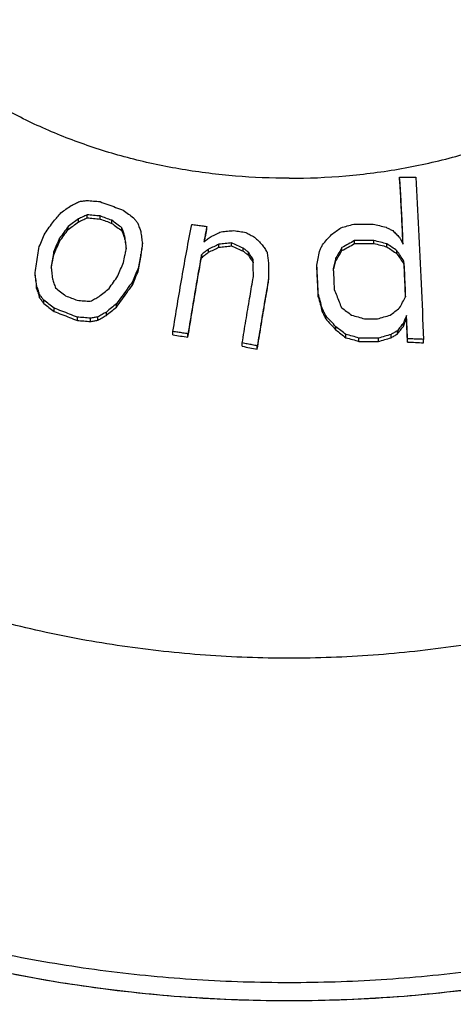
# Model space of a CAD drawing. Units: inches. Extents: x 27992 to 28926, y -2776 to -2250.
# Drawn here: x 28301 to 28307, y -2536 to -2523 of the extents above; entities that cross this region are included whole.
import ezdxf

# ---------------------------------------------------------------- set-up
doc = ezdxf.new("R2010")
doc.units = ezdxf.units.IN
doc.header["$LTSCALE"] = 1.21
doc.header["$MEASUREMENT"] = 0
doc.header["$PDMODE"] = 3
doc.header["$PDSIZE"] = 0.3125
doc.layers.get('0').update_dxf_attribs({"linetype": 'CONTINUOUS'})
doc.layers.get('Defpoints').update_dxf_attribs({"linetype": 'CONTINUOUS', "lineweight": 50})
doc.layers.add('02___PRT_ALL_AXES', color=7, linetype='CONTINUOUS')
doc.layers.add('LK_DXF_CONTINUOUS_LINE', color=7, linetype='CONTINUOUS')
doc.styles.get("Standard").update_dxf_attribs({"font": 'ARIAL.TTF'})
doc.dimstyles.new('2', dxfattribs={"dimscale": 1.8, "dimtxt": 8.5, "dimasz": 5, "dimexe": 2, "dimexo": 0, "dimgap": 1, "dimtad": 1, "dimdec": 1, "dimdsep": 46, "dimtxsty": 'Standard', "dimcen": 0, "dimclrt": 7, "dimadec": 1, "dimazin": 2, "dimtfac": 1, "dimtdec": 1, "dimtofl": 0, "dimtmove": 0, "dimatfit": 3, "dimfxl": 6.336, "dimtolj": 1, "dimtzin": 0, "dimlwd": -1, "dimlwe": -1, "dimarcsym": 0})

# ---------------------------------------------------------------- blocks, each defined once
blk = doc.blocks.new('*D1')
at = {"color": 0}
for p, q in [((28096.883, -2597.823), (28096.883, -2446.077)), ((28332.883, -2597.823), (28332.883, -2446.077)), ((28096.883, -2449.677), (28043.529, -2449.677)), ((28323.883, -2449.677), (28105.883, -2449.677))]:
    blk.add_line(p, q, dxfattribs=at)
for points in [[(28105.883, -2448.177), (28105.883, -2451.177), (28096.883, -2449.677)], [(28323.883, -2448.177), (28323.883, -2451.177), (28332.883, -2449.677)]]:
    blk.add_solid(points, dxfattribs=at)
at = {"layer": 'Defpoints', "color": 0}
for p in [(28332.883, -2449.677), (28096.883, -2597.823), (28332.883, -2597.823)]:
    blk.add_point(p, dxfattribs=at)
at = {"color": 7, "insert": (28062.356, -2440.06), "char_height": 15.3, "attachment_point": 5}
blk.add_mtext('\\A1;236', dxfattribs=at)
blk = doc.blocks.new('A$C3F33169E')
at = {"color": 7, "linetype": 'Continuous'}
for p, q in [((33.423, 33.617), (33.423, 33.654)), ((29.393, 33.129), (29.393, 33.168)), ((29.561, 33.114), (29.561, 33.153)), ((29.15, 32.98), (29.15, 33.019)), ((29.281, 33.076), (29.281, 33.115)), ((29.711, 33.058), (29.711, 33.097)), ((30.937, 32.98), (30.937, 33.018)), ((29.843, 32.961), (29.843, 32.999)), ((29.881, 32.85), (29.881, 32.889)), ((29.038, 32.826), (29.038, 32.865)), ((30.106, 32.76), (30.106, 32.799)), ((31.093, 32.75), (31.093, 32.789)), ((31.256, 32.767), (31.256, 32.805)), ((32.842, 32.797), (32.842, 32.835)), ((33.091, 32.799), (33.091, 32.837)), ((33.26, 32.755), (33.26, 32.794)), ((28.964, 32.654), (28.964, 32.694)), ((30.088, 32.621), (30.088, 32.66)), ((30.868, 32.615), (30.868, 32.654)), ((30.961, 32.686), (30.961, 32.725)), ((31.404, 32.7), (31.404, 32.739)), ((31.474, 32.646), (31.474, 32.685)), ((32.68, 32.707), (32.68, 32.746)), ((33.389, 32.666), (33.389, 32.705)), ((31.537, 32.55), (31.537, 32.589)), ((32.357, 32.477), (32.357, 32.517)), ((32.603, 32.574), (32.603, 32.613)), ((33.479, 32.531), (33.479, 32.571)), ((28.722, 32.383), (28.722, 32.424)), ((30.051, 32.436), (30.051, 32.476)), ((28.742, 32.219), (28.742, 32.261)), ((29.977, 32.262), (29.977, 32.303)), ((31.732, 32.296), (31.732, 32.336)), ((28.78, 32.098), (28.78, 32.141)), ((32.374, 32.111), (32.374, 32.151)), ((28.836, 32.024), (28.836, 32.067)), ((29.772, 31.979), (29.772, 32.021)), ((28.968, 31.921), (28.968, 31.964)), ((29.642, 31.872), (29.642, 31.914)), ((32.424, 31.922), (32.424, 31.963)), ((32.47, 31.826), (32.47, 31.868)), ((33.511, 31.827), (33.511, 31.869)), ((29.268, 31.805), (29.268, 31.848)), ((29.436, 31.792), (29.436, 31.835)), ((29.53, 31.809), (29.53, 31.851)), ((33.473, 31.73), (33.473, 31.772)), ((30.5, 31.619), (30.5, 31.662)), ((30.694, 31.591), (30.694, 31.634)), ((32.602, 31.682), (32.602, 31.724)), ((32.731, 31.584), (32.731, 31.627)), ((33.313, 31.583), (33.313, 31.626)), ((33.394, 31.632), (33.394, 31.674)), ((31.394, 31.473), (31.394, 31.516)), ((32.899, 31.536), (32.899, 31.579)), ((33.149, 31.535), (33.149, 31.578)), ((33.523, 31.527), (33.523, 31.57)), ((33.732, 31.518), (33.732, 31.562)), ((31.588, 31.434), (31.588, 31.478))]:
    blk.add_line(p, q, dxfattribs=at)
for points, start_tangent, end_tangent in [([(32, 33.639), (32.73, 33.671), (33.449, 33.765), (34.147, 33.922), (34.811, 34.138), (35.434, 34.41), (36.004, 34.734), (36.514, 35.105), (36.955, 35.517), (37.322, 35.965), (37.608, 36.441), (37.81, 36.938), (37.923, 37.449)], (1, 0), (0.132699, 0.991156)), ([(32, 33.639), (31.305, 33.668), (30.62, 33.753), (29.953, 33.895), (29.315, 34.091), (28.713, 34.339), (28.156, 34.634), (28.108, 34.663)], (-1, 0), (-0.853172, 0.52163)), ([(33.423, 33.654), (33.493, 33.654), (33.562, 33.653), (33.632, 33.653)], (0.999995, -0.003243), (0.999938, -0.011153)), ([(33.468, 32.791), (33.454, 33.084), (33.439, 33.372), (33.423, 33.654)], (-0.048855, 0.998806), (-0.054739, 0.998501)), ([(33.632, 33.653), (33.667, 32.979), (33.7, 32.279), (33.732, 31.562)], (0.054537, -0.998512), (0.041675, -0.999131)), ([(33.423, 33.617), (33.439, 33.334), (33.454, 33.046), (33.462, 32.88)], (0.05464, -0.998506), (0.049534, -0.998772)), ([(29.056, 33.194), (29.121, 33.241), (29.186, 33.288)], (0.807673, 0.58963), (0.814884, 0.579624)), ([(29.186, 33.288), (29.242, 33.314), (29.298, 33.341)], (0.903459, 0.428675), (0.907207, 0.420684)), ([(29.298, 33.341), (29.345, 33.347), (29.392, 33.353)], (0.990887, 0.134695), (0.991583, 0.129476)), ([(29.392, 33.353), (29.476, 33.346), (29.56, 33.338)], (0.996269, -0.086303), (0.995565, -0.094072)), ([(29.56, 33.338), (29.661, 33.301), (29.761, 33.264), (29.86, 33.226)], (0.939381, -0.342875), (0.934535, -0.355872)), ([(28.962, 33.084), (29.009, 33.139), (29.056, 33.194)], (0.643831, 0.765168), (0.651744, 0.758439)), ([(29.393, 33.168), (29.337, 33.141), (29.281, 33.115)], (-0.904621, -0.426216), (-0.900823, -0.434187)), ([(29.561, 33.153), (29.477, 33.161), (29.393, 33.168)], (-0.995655, 0.093118), (-0.996381, 0.084998)), ([(29.711, 33.097), (29.636, 33.125), (29.561, 33.153)], (-0.935209, 0.354096), (-0.937761, 0.347281)), ([(29.86, 33.226), (29.926, 33.178), (29.992, 33.129)], (0.807433, -0.589959), (0.802691, -0.596395)), ([(28.851, 32.931), (28.906, 33.008), (28.962, 33.084)], (0.581879, 0.813275), (0.592345, 0.805684)), ([(29.15, 33.019), (29.094, 32.942), (29.038, 32.865)], (-0.593207, -0.80505), (-0.582812, -0.812607)), ([(29.281, 33.115), (29.216, 33.067), (29.15, 33.019)], (-0.810202, -0.58615), (-0.802917, -0.596091)), ([(29.15, 32.98), (29.216, 33.028), (29.281, 33.076)], (0.801823, 0.597561), (0.809192, 0.587545)), ([(29.281, 33.076), (29.337, 33.103), (29.393, 33.129)], (0.900115, 0.435653), (0.903961, 0.427614)), ([(29.393, 33.129), (29.477, 33.122), (29.561, 33.114)], (0.996424, -0.084494), (0.995695, -0.092688)), ([(29.561, 33.114), (29.636, 33.087), (29.711, 33.058)], (0.937686, -0.347485), (0.93511, -0.354358)), ([(29.843, 32.999), (29.777, 33.048), (29.711, 33.097)], (-0.80089, 0.598812), (-0.805751, 0.592255)), ([(29.711, 33.058), (29.777, 33.01), (29.843, 32.961)], (0.805285, -0.592888), (0.800378, -0.599496)), ([(29.992, 33.129), (30.02, 33.095), (30.048, 33.06)], (0.636308, -0.771435), (0.63277, -0.77434)), ([(30.048, 33.06), (30.067, 33.006), (30.086, 32.951)], (0.329827, -0.944041), (0.325888, -0.945408)), ([(30.5, 31.662), (30.618, 32.365), (30.742, 33.045)], (0.157795, 0.987472), (0.188315, 0.982109)), ([(30.742, 33.045), (30.807, 33.036), (30.872, 33.027), (30.937, 33.018)], (0.991013, -0.133763), (0.989861, -0.142037)), ([(30.937, 33.018), (30.924, 32.952), (30.911, 32.885), (30.899, 32.818)], (-0.188267, -0.982118), (-0.183453, -0.983028)), ([(32.667, 33.002), (32.749, 33.025), (32.831, 33.047)], (0.963659, 0.267135), (0.965637, 0.259893)), ([(32.831, 33.047), (32.915, 33.048), (32.998, 33.049), (33.081, 33.049)], (0.999894, 0.014574), (0.999992, 0.003936)), ([(33.081, 33.049), (33.165, 33.029), (33.249, 33.007)], (0.971369, -0.237575), (0.969214, -0.246222)), ([(28.777, 32.76), (28.814, 32.845), (28.851, 32.931)], (0.393515, 0.919318), (0.401903, 0.915682)), ([(29.038, 32.826), (29.094, 32.903), (29.15, 32.98)], (0.581442, 0.813588), (0.591933, 0.805987)), ([(29.881, 32.889), (29.862, 32.944), (29.843, 32.999)], (-0.323944, 0.946076), (-0.327841, 0.944733)), ([(29.843, 32.961), (29.862, 32.906), (29.881, 32.85)], (0.327147, -0.944974), (0.323221, -0.946323)), ([(29.9, 32.736), (29.891, 32.813), (29.881, 32.889)], (-0.124936, 0.992165), (-0.127259, 0.991869)), ([(30.086, 32.951), (30.096, 32.875), (30.106, 32.799)], (0.128398, -0.991723), (0.126051, -0.992024)), ([(30.899, 32.818), (30.945, 32.853), (30.992, 32.887)], (0.79859, 0.601875), (0.803179, 0.595738)), ([(30.918, 32.88), (30.937, 32.98)], (0.185381, 0.982667), (0.187818, 0.982204)), ([(30.992, 32.887), (31.058, 32.919), (31.123, 32.95)], (0.901715, 0.43233), (0.905399, 0.424562)), ([(31.123, 32.95), (31.205, 32.958), (31.286, 32.965)], (0.995162, 0.098246), (0.99586, 0.090899)), ([(31.286, 32.965), (31.364, 32.953), (31.442, 32.94)], (0.9876, -0.156994), (0.986507, -0.163719)), ([(31.442, 32.94), (31.497, 32.91), (31.551, 32.881)], (0.879479, -0.475937), (0.876333, -0.481706)), ([(32.428, 32.783), (32.487, 32.849), (32.546, 32.915)], (0.663956, 0.747772), (0.671746, 0.740781)), ([(32.546, 32.915), (32.607, 32.959), (32.667, 33.002)], (0.807177, 0.590309), (0.812058, 0.583577)), ([(33.249, 33.007), (33.292, 32.986), (33.335, 32.965)], (0.895126, -0.445813), (0.892475, -0.451097)), ([(33.335, 32.965), (33.378, 32.922), (33.422, 32.878)], (0.714702, -0.699429), (0.708785, -0.705425)), ([(28.722, 32.424), (28.74, 32.536), (28.758, 32.648), (28.777, 32.76)], (0.157341, 0.987544), (0.164048, 0.986452)), ([(29.038, 32.865), (29.001, 32.78), (28.964, 32.694)], (-0.401806, -0.915725), (-0.39342, -0.919359)), ([(28.964, 32.654), (29.001, 32.74), (29.038, 32.826)], (0.392239, 0.919863), (0.400693, 0.916212)), ([(29.881, 32.85), (29.891, 32.773), (29.895, 32.735)], (0.126931, -0.991912), (0.125178, -0.992134)), ([(30.106, 32.799), (30.097, 32.73), (30.088, 32.66)], (-0.129906, -0.991526), (-0.127626, -0.991822)), ([(30.088, 32.621), (30.097, 32.69), (30.106, 32.76)], (0.127248, 0.991871), (0.129544, 0.991574)), ([(30.907, 32.824), (30.918, 32.88)], (0.184043, 0.982918), (0.185381, 0.982667)), ([(31.093, 32.789), (31.027, 32.757), (30.961, 32.725)], (-0.901071, -0.433671), (-0.897189, -0.441647)), ([(31.256, 32.805), (31.175, 32.797), (31.093, 32.789)], (-0.995479, -0.094977), (-0.994715, -0.102671)), ([(31.093, 32.75), (31.175, 32.759), (31.256, 32.767)], (0.994662, 0.103189), (0.995437, 0.095426)), ([(31.404, 32.739), (31.33, 32.772), (31.256, 32.805)], (-0.911305, 0.411731), (-0.914682, 0.404174)), ([(31.256, 32.767), (31.33, 32.734), (31.404, 32.7)], (0.914355, -0.404913), (0.910942, -0.412534)), ([(31.551, 32.881), (31.602, 32.831), (31.652, 32.78)], (0.712743, -0.701425), (0.706736, -0.707478)), ([(31.652, 32.78), (31.684, 32.733), (31.715, 32.685)], (0.551608, -0.834104), (0.54626, -0.837615)), ([(32.39, 32.695), (32.409, 32.739), (32.428, 32.783)], (0.388248, 0.921555), (0.392194, 0.919882)), ([(32.842, 32.835), (32.761, 32.791), (32.68, 32.746)], (-0.878621, -0.47752), (-0.873896, -0.486114)), ([(32.68, 32.707), (32.761, 32.752), (32.842, 32.797)], (0.873406, 0.486993), (0.878181, 0.478329)), ([(33.091, 32.837), (33.008, 32.837), (32.925, 32.836), (32.842, 32.835)], (-0.999998, -0.001881), (-0.999913, -0.0132)), ([(32.842, 32.797), (32.925, 32.798), (33.008, 32.798), (33.091, 32.799)], (0.999915, 0.013006), (0.999999, 0.001588)), ([(33.26, 32.794), (33.176, 32.815), (33.091, 32.837)], (-0.966979, 0.254856), (-0.969318, 0.245808)), ([(33.091, 32.799), (33.176, 32.777), (33.26, 32.755)], (0.969095, -0.246688), (0.966725, -0.255817)), ([(33.389, 32.705), (33.325, 32.75), (33.26, 32.794)], (-0.821677, 0.569954), (-0.827627, 0.561279)), ([(33.422, 32.878), (33.445, 32.835), (33.468, 32.791)], (0.468378, -0.883528), (0.463579, -0.886055)), ([(28.964, 32.694), (28.946, 32.6), (28.928, 32.506)], (-0.192566, -0.981284), (-0.188076, -0.982154)), ([(28.935, 32.504), (28.946, 32.56), (28.964, 32.654)], (0.18836, 0.9821), (0.191951, 0.981405)), ([(29.864, 32.553), (29.882, 32.645), (29.893, 32.698)], (0.193569, 0.981087), (0.197166, 0.98037)), ([(29.893, 32.698), (29.9, 32.736)], (0.197166, 0.98037), (0.198114, 0.980179)), ([(30.088, 32.66), (30.069, 32.568), (30.051, 32.476)], (-0.197082, -0.980387), (-0.192533, -0.981291)), ([(30.868, 32.654), (30.809, 32.319), (30.751, 31.979), (30.694, 31.634)], (-0.179633, -0.983734), (-0.157755, -0.987478)), ([(30.961, 32.725), (30.915, 32.69), (30.868, 32.654)], (-0.796112, -0.60515), (-0.791354, -0.611359)), ([(30.868, 32.615), (30.915, 32.651), (30.961, 32.686)], (0.790385, 0.612611), (0.795195, 0.606354)), ([(30.961, 32.686), (31.027, 32.718), (31.093, 32.75)], (0.896602, 0.442838), (0.90053, 0.434794)), ([(31.474, 32.685), (31.439, 32.712), (31.404, 32.739)], (-0.790557, 0.612388), (-0.793696, 0.608314)), ([(31.404, 32.7), (31.439, 32.673), (31.474, 32.646)], (0.792963, -0.60927), (0.789792, -0.613375)), ([(31.537, 32.589), (31.505, 32.637), (31.474, 32.685)], (-0.5435, 0.839409), (-0.548816, 0.835943)), ([(31.474, 32.646), (31.505, 32.598), (31.537, 32.55)], (0.54779, -0.836616), (0.542429, -0.840101)), ([(31.715, 32.685), (31.723, 32.619), (31.731, 32.554)], (0.123447, -0.992351), (0.121408, -0.992603)), ([(32.357, 32.517), (32.374, 32.606), (32.39, 32.695)], (0.180815, 0.983517), (0.18489, 0.982759)), ([(32.68, 32.746), (32.641, 32.68), (32.603, 32.613)], (-0.503218, -0.864159), (-0.496254, -0.868177)), ([(32.603, 32.574), (32.641, 32.641), (32.68, 32.707)], (0.495221, 0.868767), (0.502243, 0.864727)), ([(33.26, 32.755), (33.325, 32.711), (33.389, 32.666)], (0.826787, -0.562515), (0.820771, -0.571258)), ([(33.479, 32.571), (33.434, 32.638), (33.389, 32.705)], (-0.550665, 0.834726), (-0.558971, 0.829187)), ([(33.389, 32.666), (33.434, 32.599), (33.479, 32.531)], (0.557786, -0.829985), (0.549407, -0.835555)), ([(28.928, 32.506), (28.933, 32.465)], (0.120684, -0.992691), (0.120117, -0.99276)), ([(28.931, 32.481), (28.935, 32.504)], (0.1878, 0.982207), (0.18836, 0.9821)), ([(29.79, 32.38), (29.826, 32.467), (29.864, 32.553)], (0.390744, 0.920499), (0.399085, 0.916914)), ([(30.051, 32.436), (30.069, 32.528), (30.088, 32.621)], (0.191923, 0.98141), (0.196504, 0.980503)), ([(30.694, 31.591), (30.751, 31.937), (30.809, 32.279), (30.868, 32.615)], (0.157081, 0.987586), (0.179129, 0.983826)), ([(31.538, 32.372), (31.537, 32.445), (31.537, 32.517), (31.537, 32.589)], (-0.00446, 0.99999), (-0.004585, 0.999989)), ([(31.731, 32.554), (31.731, 32.481), (31.732, 32.409), (31.732, 32.336)], (0.004566, -0.99999), (0.004441, -0.99999)), ([(32.374, 32.151), (32.366, 32.335), (32.357, 32.517)], (-0.045425, 0.998968), (-0.0476, 0.998866)), ([(32.603, 32.613), (32.585, 32.546), (32.568, 32.478)], (-0.255251, -0.966875), (-0.251115, -0.967957)), ([(32.569, 32.445), (32.585, 32.506)], (0.2506, 0.968091), (0.252491, 0.967599)), ([(32.585, 32.506), (32.603, 32.574)], (0.252491, 0.967599), (0.25458, 0.967052)), ([(33.5, 32.11), (33.493, 32.264), (33.486, 32.418), (33.479, 32.571)], (-0.044802, 0.998996), (-0.047499, 0.998871)), ([(33.479, 32.531), (33.486, 32.378), (33.493, 32.224), (33.498, 32.11)], (0.047356, -0.998878), (0.044874, -0.998993)), ([(28.742, 32.261), (28.732, 32.342), (28.722, 32.424)], (-0.117065, 0.993124), (-0.119325, 0.992855)), ([(28.722, 32.383), (28.732, 32.301), (28.742, 32.219)], (0.118924, -0.992903), (0.116645, -0.993174)), ([(28.933, 32.465), (28.938, 32.425), (28.947, 32.344)], (0.120117, -0.99276), (0.118421, -0.992963)), ([(29.678, 32.219), (29.734, 32.3), (29.79, 32.38)], (0.563389, 0.826192), (0.573887, 0.818934)), ([(30.051, 32.476), (30.014, 32.389), (29.977, 32.303)], (-0.397956, -0.917404), (-0.389632, -0.920971)), ([(29.977, 32.262), (30.014, 32.349), (30.051, 32.436)], (0.38841, 0.921487), (0.396805, 0.917903)), ([(32.374, 32.111), (32.366, 32.295), (32.357, 32.477)], (-0.045269, 0.998975), (-0.047459, 0.998873)), ([(32.568, 32.478), (32.569, 32.439)], (0.047315, -0.99888), (0.047076, -0.998891)), ([(32.569, 32.439), (32.572, 32.387), (32.576, 32.296), (32.58, 32.204)], (0.047076, -0.998891), (0.045684, -0.998956)), ([(28.78, 32.141), (28.761, 32.201), (28.742, 32.261)], (-0.300488, 0.953786), (-0.304408, 0.952542)), ([(28.947, 32.344), (28.966, 32.285), (28.985, 32.225)], (0.306816, -0.951769), (0.302903, -0.953021)), ([(29.977, 32.303), (29.908, 32.209), (29.84, 32.115), (29.772, 32.021)], (-0.59715, -0.80213), (-0.578462, -0.81571)), ([(29.772, 31.979), (29.84, 32.074), (29.908, 32.168), (29.977, 32.262)], (0.576753, 0.816918), (0.595644, 0.803248)), ([(31.394, 31.516), (31.441, 31.804), (31.489, 32.09), (31.531, 32.333)], (0.156967, 0.987604), (0.17414, 0.984721)), ([(31.531, 32.333), (31.538, 32.372)], (0.17414, 0.984721), (0.174991, 0.98457)), ([(31.732, 32.336), (31.683, 32.053), (31.635, 31.766), (31.588, 31.478)], (-0.174569, -0.984645), (-0.156569, -0.987667)), ([(31.588, 31.434), (31.635, 31.724), (31.683, 32.012), (31.732, 32.296)], (0.15588, 0.987776), (0.174027, 0.984741)), ([(28.742, 32.219), (28.761, 32.159), (28.78, 32.098)], (0.303471, -0.952841), (0.299515, -0.954092)), ([(28.836, 32.067), (28.808, 32.104), (28.78, 32.141)], (-0.60442, 0.796666), (-0.608374, 0.793651)), ([(28.985, 32.225), (29.051, 32.175), (29.117, 32.123)], (0.792602, -0.609739), (0.78674, -0.617285)), ([(29.117, 32.123), (29.192, 32.095), (29.267, 32.066)], (0.935019, -0.354598), (0.931628, -0.363413)), ([(29.547, 32.114), (29.613, 32.167), (29.678, 32.219)], (0.775342, 0.631541), (0.783342, 0.621592)), ([(32.424, 31.963), (32.4, 32.057), (32.374, 32.151)], (-0.254613, 0.967043), (-0.260612, 0.965444)), ([(32.58, 32.204), (32.612, 32.126), (32.643, 32.048), (32.674, 31.97)], (0.377046, -0.926194), (0.366615, -0.930373)), ([(28.78, 32.098), (28.808, 32.061), (28.836, 32.024)], (0.607223, -0.794532), (0.603226, -0.79757)), ([(28.968, 31.964), (28.902, 32.015), (28.836, 32.067)], (-0.784827, 0.619714), (-0.790887, 0.611963)), ([(28.836, 32.024), (28.902, 31.973), (28.968, 31.921)], (0.790159, -0.612901), (0.784028, -0.620725)), ([(29.267, 32.066), (29.351, 32.059), (29.435, 32.053)], (0.997404, -0.072014), (0.996595, -0.082454)), ([(29.435, 32.053), (29.491, 32.083), (29.547, 32.114)], (0.874262, 0.485454), (0.878984, 0.476851)), ([(29.772, 32.021), (29.707, 31.968), (29.642, 31.914)], (-0.777427, -0.628973), (-0.769224, -0.638979)), ([(32.374, 32.111), (32.4, 32.016), (32.424, 31.922)], (0.259769, -0.965671), (0.253721, -0.967277)), ([(33.423, 31.968), (33.462, 32.04)], (0.473652, 0.880712), (0.477194, 0.878798)), ([(33.462, 32.04), (33.5, 32.11)], (0.477194, 0.878798), (0.480682, 0.876895)), ([(29.268, 31.848), (29.168, 31.887), (29.068, 31.926), (28.968, 31.964)], (-0.929143, 0.369719), (-0.936245, 0.351347)), ([(28.968, 31.921), (29.068, 31.883), (29.168, 31.844), (29.268, 31.805)], (0.936134, -0.351643), (0.928949, -0.370209)), ([(29.642, 31.914), (29.586, 31.883), (29.53, 31.851)], (-0.875444, -0.48332), (-0.870578, -0.492031)), ([(29.53, 31.809), (29.586, 31.84), (29.642, 31.872)], (0.869332, 0.494229), (0.874278, 0.485425)), ([(29.642, 31.872), (29.707, 31.926), (29.772, 31.979)], (0.767608, 0.64092), (0.775927, 0.630822)), ([(32.47, 31.868), (32.447, 31.915), (32.424, 31.963)], (-0.431871, 0.901935), (-0.436668, 0.899623)), ([(32.424, 31.922), (32.447, 31.874), (32.47, 31.826)], (0.435332, -0.90027), (0.430489, -0.902596)), ([(32.602, 31.724), (32.536, 31.797), (32.47, 31.868)], (-0.669711, 0.742622), (-0.679273, 0.733885)), ([(32.674, 31.97), (32.739, 31.923), (32.803, 31.875)], (0.809861, -0.586622), (0.803387, -0.595458)), ([(32.803, 31.875), (32.888, 31.851), (32.972, 31.827)], (0.963853, -0.266434), (0.960878, -0.27697)), ([(33.138, 31.827), (33.22, 31.851), (33.303, 31.874)], (0.960277, 0.279047), (0.962988, 0.269545)), ([(33.303, 31.874), (33.363, 31.921), (33.423, 31.968)], (0.783978, 0.620789), (0.789729, 0.613456)), ([(33.511, 31.869), (33.492, 31.821), (33.473, 31.772)], (-0.360598, -0.932721), (-0.356643, -0.934241)), ([(33.523, 31.57), (33.519, 31.67), (33.515, 31.77), (33.511, 31.869)], (-0.041814, 0.999125), (-0.04345, 0.999056)), ([(29.436, 31.835), (29.352, 31.842), (29.268, 31.848)], (-0.996633, 0.081992), (-0.997469, 0.071102)), ([(29.268, 31.805), (29.352, 31.799), (29.436, 31.792)], (0.997525, -0.07032), (0.996687, -0.081334)), ([(29.53, 31.851), (29.483, 31.843), (29.436, 31.835)], (-0.985421, -0.170132), (-0.984262, -0.176714)), ([(29.436, 31.792), (29.483, 31.801), (29.53, 31.809)], (0.983956, 0.178409), (0.985141, 0.171749)), ([(32.47, 31.826), (32.536, 31.755), (32.602, 31.682)], (0.677804, -0.735242), (0.668125, -0.744049)), ([(32.972, 31.827), (33.055, 31.827), (33.138, 31.827)], (0.999998, 0.002101), (0.999971, -0.007568)), ([(33.473, 31.772), (33.434, 31.723), (33.394, 31.674)], (-0.632544, -0.774525), (-0.626776, -0.7792)), ([(33.473, 31.73), (33.492, 31.778), (33.511, 31.827)], (0.355431, 0.934702), (0.359424, 0.933174)), ([(33.511, 31.827), (33.515, 31.727), (33.519, 31.627), (33.523, 31.527)], (0.043277, -0.999063), (0.041627, -0.999133)), ([(30.694, 31.634), (30.629, 31.644), (30.565, 31.653), (30.5, 31.662)], (-0.989362, 0.145475), (-0.991013, 0.133763)), ([(30.5, 31.619), (30.597, 31.605), (30.694, 31.591)], (0.991013, -0.133763), (0.989343, -0.145601)), ([(32.731, 31.627), (32.666, 31.676), (32.602, 31.724)], (-0.795546, 0.605893), (-0.802337, 0.596871)), ([(32.602, 31.682), (32.666, 31.634), (32.731, 31.584)], (0.80108, -0.598557), (0.794193, -0.607666)), ([(32.899, 31.579), (32.815, 31.603), (32.731, 31.627)], (-0.959306, 0.282368), (-0.962468, 0.271397)), ([(33.313, 31.626), (33.231, 31.602), (33.149, 31.578)], (-0.961301, -0.275499), (-0.958379, -0.285499)), ([(33.394, 31.674), (33.354, 31.65), (33.313, 31.626)], (-0.860185, -0.509983), (-0.857157, -0.515055)), ([(33.313, 31.583), (33.354, 31.607), (33.394, 31.632)], (0.856363, 0.516374), (0.859432, 0.51125)), ([(33.394, 31.632), (33.434, 31.681), (33.473, 31.73)], (0.625318, 0.78037), (0.631154, 0.775657)), ([(31.588, 31.478), (31.524, 31.491), (31.459, 31.503), (31.394, 31.516)], (-0.979856, 0.199706), (-0.982214, 0.187763)), ([(32.731, 31.584), (32.815, 31.56), (32.899, 31.536)], (0.962094, -0.272717), (0.958881, -0.28381)), ([(33.149, 31.578), (33.066, 31.579), (32.983, 31.579), (32.899, 31.579)], (-0.999951, 0.009947), (-0.999986, -0.005318)), ([(32.899, 31.536), (32.983, 31.536), (33.066, 31.536), (33.149, 31.535)], (0.999988, 0.004992), (0.999945, -0.01044)), ([(33.149, 31.535), (33.231, 31.559), (33.313, 31.583)], (0.958153, 0.286256), (0.961114, 0.276151)), ([(33.732, 31.562), (33.662, 31.565), (33.593, 31.567), (33.523, 31.57)], (-0.998907, 0.046732), (-0.999443, 0.033365)), ([(33.523, 31.527), (33.628, 31.523), (33.732, 31.518)], (0.999418, -0.03412), (0.998865, -0.04764)), ([(31.394, 31.473), (31.491, 31.454), (31.588, 31.434)], (0.982103, -0.188344), (0.979711, -0.200417))]:
    blk.add_spline(points, degree=3, dxfattribs=dict(at, start_tangent=start_tangent, end_tangent=end_tangent))
at = {"layer": '02___PRT_ALL_AXES', "color": 7, "linetype": 'Continuous'}
for points, start_tangent, end_tangent in [([(45.25, 32.711), (45.137, 34.007), (44.789, 35.386), (44.205, 36.726), (43.37, 38.023), (42.311, 39.214), (41.06, 40.264), (39.595, 41.187), (37.987, 41.931), (36.276, 42.486), (34.482, 42.85), (32.659, 43.017), (30.833, 42.99), (29.891, 42.9)], (-0.009053, 0.999959), (-0.992445, -0.122686)), ([(29.522, 42.851), (29.03, 42.771), (27.277, 42.362), (25.632, 41.776), (24.096, 41.014), (22.719, 40.1), (21.542, 39.069), (20.546, 37.911), (19.758, 36.658), (19.2, 35.356), (18.862, 34.002), (18.751, 32.738)], (-0.989503, -0.144515), (-0.0123, -0.999924)), ([(42.7, 35.018), (42.645, 34.252), (42.481, 33.495), (42.209, 32.753), (41.833, 32.034), (41.355, 31.346), (40.782, 30.695), (40.119, 30.089), (39.372, 29.534), (38.549, 29.035), (37.66, 28.597), (36.712, 28.225), (35.716, 27.923), (34.682, 27.693), (33.62, 27.539), (32.542, 27.461), (31.458, 27.461), (30.38, 27.539), (29.318, 27.693), (28.284, 27.923), (27.288, 28.225), (26.34, 28.597), (25.45, 29.035), (24.628, 29.534), (23.881, 30.089), (23.218, 30.695), (22.644, 31.346), (22.167, 32.034), (21.791, 32.753), (21.519, 33.495), (21.355, 34.252), (21.3, 35.018)], (0, -1), (0, 1)), ([(45.246, 32.402), (45.197, 31.796), (45.037, 30.963), (44.772, 30.143), (44.405, 29.344), (43.938, 28.57), (43.374, 27.83), (42.719, 27.129), (41.978, 26.471), (41.156, 25.864), (40.261, 25.311), (39.299, 24.816), (38.279, 24.385), (37.207, 24.02), (36.094, 23.725), (34.948, 23.501), (33.778, 23.351), (32.594, 23.276), (31.405, 23.276), (30.221, 23.351), (29.051, 23.501), (27.905, 23.725), (26.792, 24.02), (25.721, 24.385), (24.7, 24.816), (23.739, 25.311), (22.843, 25.864), (22.022, 26.471), (21.28, 27.129), (20.625, 27.83), (20.329, 28.2)], (-0.035332, -0.999376), (-0.605186, 0.796084)), ([(45.242, 32.084), (45.197, 31.561), (45.037, 30.728), (44.772, 29.909), (44.405, 29.109), (43.938, 28.336), (43.374, 27.596), (42.719, 26.894), (41.978, 26.237), (41.156, 25.629), (40.261, 25.076), (39.299, 24.582), (38.279, 24.151), (37.207, 23.786), (36.094, 23.491), (34.948, 23.267), (33.778, 23.117), (32.594, 23.042), (31.405, 23.042), (30.221, 23.117), (29.051, 23.267), (27.905, 23.491), (26.792, 23.786), (25.721, 24.151), (24.7, 24.582), (23.739, 25.076), (22.843, 25.629), (22.022, 26.237), (21.28, 26.894), (20.625, 27.596), (20.062, 28.336), (19.595, 29.109), (19.227, 29.909), (18.963, 30.728), (18.803, 31.561), (18.757, 32.084)], (-0.047907, -0.998852), (-0.047907, 0.998852)), ([(45.18, 31.441), (45.167, 31.352), (44.918, 30.316), (44.506, 29.307), (43.938, 28.336), (43.219, 27.417), (42.359, 26.56), (41.369, 25.776), (40.261, 25.076), (39.049, 24.468), (37.749, 23.96), (36.376, 23.558), (34.948, 23.267), (33.483, 23.091), (32, 23.032), (30.516, 23.091), (29.051, 23.267), (27.624, 23.558), (26.251, 23.96), (24.95, 24.468), (23.739, 25.076), (22.631, 25.776), (21.641, 26.56), (20.781, 27.417), (20.062, 28.336), (19.493, 29.307), (19.082, 30.316), (18.833, 31.352), (18.82, 31.441)], (-0.144032, -0.989573), (-0.144032, 0.989573))]:
    blk.add_spline(points, degree=3, dxfattribs=dict(at, start_tangent=start_tangent, end_tangent=end_tangent))
blk = doc.blocks.new('A$C329E1356')
blk.add_blockref('A$C3F33169E', (0, 0))

msp = doc.modelspace()

# ---------------------------------------------------------------- linework, layer by layer
at = {"layer": 'LK_DXF_CONTINUOUS_LINE', "color": 7, "linetype": 'Continuous'}
for points, knots in [([(28436.032, -2258.093), (28446.161, -2257.986), (28521.989, -2258.167), (28523.739, -2463.821), (28505.309, -2595.424), (28417.653, -2691.938), (28302.445, -2639.473), (28359.887, -2526.319), (28289.975, -2494.984), (28264.553, -2493.193), (28256.384, -2492.618)], [2.152246, 2.152246, 2.152246, 2.152246, 31.199932, 221.563341, 416.252288, 483.510713, 569.803652, 685.765406, 738.432139, 763.372819, 763.372819, 763.372819, 763.372819]), ([(28436.032, -2275.084), (28444.909, -2274.649), (28446.606, -2274.754), (28450.868, -2275.06), (28453.339, -2275.281), (28456.691, -2275.709), (28457.737, -2275.864), (28459.356, -2276.145), (28459.964, -2276.261), (28461.035, -2276.487), (28461.502, -2276.594), (28462.427, -2276.823), (28462.882, -2276.944), (28464.222, -2277.325), (28465.085, -2277.606), (28467.593, -2278.519), (28469.159, -2279.226), (28472.137, -2280.834), (28473.55, -2281.736), (28476.269, -2283.755), (28477.575, -2284.872), (28480.104, -2287.347), (28481.327, -2288.704), (28484.304, -2292.442), (28486.006, -2294.992), (28489.2, -2300.685), (28490.69, -2303.828), (28493.429, -2310.656), (28494.677, -2314.34), (28496.918, -2322.173), (28497.911, -2326.322), (28500.238, -2337.959), (28501.342, -2345.795), (28502.935, -2362.164), (28503.424, -2370.698), (28503.926, -2388.105), (28503.938, -2396.979), (28503.641, -2414.733), (28503.332, -2423.612), (28502.783, -2435.97), (28502.607, -2439.581), (28502.241, -2446.713), (28502.05, -2450.23), (28501.442, -2460.639), (28500.992, -2467.388), (28499.446, -2487.103), (28498.153, -2499.536), (28494.72, -2523.205), (28492.581, -2534.439), (28487.155, -2555.987), (28483.869, -2566.301), (28475.817, -2586.365), (28471.051, -2596.117), (28463.748, -2608.473), (28462.081, -2611.16), (28459.317, -2615.413), (28458.27, -2616.979), (28455.996, -2620.296), (28454.759, -2622.05), (28452.246, -2625.501), (28450.966, -2627.202), (28447.062, -2632.189), (28444.37, -2635.359), (28438.854, -2641.186), (28436.03, -2643.841), (28430.781, -2648.089), (28428.366, -2649.785), (28423.531, -2652.642), (28421.112, -2653.804), (28417.565, -2655.104), (28416.449, -2655.456), (28414.203, -2656.049), (28413.078, -2656.288), (28410.723, -2656.67), (28409.502, -2656.811), (28405.405, -2657.098), (28402.377, -2657.026), (28396.133, -2656.32), (28392.918, -2655.686), (28386.51, -2653.887), (28383.316, -2652.723), (28377.149, -2649.936), (28374.177, -2648.313), (28368.637, -2644.709), (28366.071, -2642.728), (28361.502, -2638.54), (28359.5, -2636.335), (28357.177, -2633.214), (28356.576, -2632.331), (28355.6, -2630.765), (28355.206, -2630.082), (28354.532, -2628.815), (28354.245, -2628.234), (28353.424, -2626.44), (28352.937, -2625.189), (28351.844, -2621.85), (28351.313, -2619.672), (28350.504, -2614.992), (28350.226, -2612.491), (28349.901, -2607.205), (28349.854, -2604.421), (28349.945, -2598.627), (28350.083, -2595.618), (28350.558, -2588.148), (28350.956, -2583.604), (28351.761, -2574.293), (28352.169, -2569.528), (28352.724, -2559.844), (28352.873, -2554.925), (28352.611, -2546.237), (28352.333, -2542.496), (28351.259, -2534.956), (28350.462, -2531.155), (28348.398, -2524.472), (28347.285, -2521.585), (28345.096, -2517.08), (28344.192, -2515.428), (28342.621, -2512.886), (28342.019, -2511.973), (28340.622, -2509.99), (28339.821, -2508.938), (28338.161, -2506.907), (28337.302, -2505.927), (28334.648, -2503.083), (28332.776, -2501.32), (28327.75, -2497.068), (28324.481, -2494.753), (28317.702, -2490.6), (28314.19, -2488.762), (28307.022, -2485.497), (28303.364, -2484.071), (28295.996, -2481.596), (28292.284, -2480.547), (28286.041, -2479.078), (28283.491, -2478.566), (28278.516, -2477.713), (28276.082, -2477.367), (28269.465, -2476.565), (28265.406, -2476.229), (28260.185, -2475.844), (28258.872, -2475.751), (28256.384, -2475.66)], [1.139105, 1.139105, 1.139105, 1.139105, 6.284443, 6.284443, 14.532491, 14.532491, 18.542689, 18.542689, 21.116124, 21.116124, 23.274205, 23.274205, 25.432285, 25.432285, 29.748446, 29.748446, 38.380767, 38.380767, 47.013088, 47.013088, 55.64541, 55.64541, 64.277731, 64.277731, 77.371772, 77.371772, 90.465813, 90.465813, 103.559855, 103.559855, 116.653896, 116.653896, 138.662478, 138.662478, 160.67106, 160.67106, 182.679642, 182.679642, 204.688224, 204.688224, 213.859661, 213.859661, 223.031099, 223.031099, 241.373973, 241.373973, 278.059722, 278.059722, 314.745471, 314.745471, 351.43122, 351.43122, 388.116969, 388.116969, 398.349882, 398.349882, 404.327312, 404.327312, 411.007247, 411.007247, 417.687183, 417.687183, 431.047054, 431.047054, 444.406924, 444.406924, 455.604764, 455.604764, 466.802604, 466.802604, 471.920468, 471.920468, 477.020915, 477.020915, 482.121362, 482.121362, 493.63973, 493.63973, 505.158098, 505.158098, 516.676466, 516.676466, 528.194834, 528.194834, 539.713202, 539.713202, 551.231571, 551.231571, 555.727291, 555.727291, 559.193402, 559.193402, 562.160944, 562.160944, 568.096027, 568.096027, 577.207969, 577.207969, 586.319911, 586.319911, 595.431853, 595.431853, 604.543795, 604.543795, 617.425055, 617.425055, 630.306316, 630.306316, 643.187576, 643.187576, 652.75593, 652.75593, 662.324284, 662.324284, 669.636838, 669.636838, 673.953748, 673.953748, 676.41537, 676.41537, 679.382075, 679.382075, 682.348779, 682.348779, 688.282189, 688.282189, 697.665907, 697.665907, 707.049625, 707.049625, 716.433344, 716.433344, 725.817062, 725.817062, 732.28422, 732.28422, 738.751377, 738.751377, 750.276927, 750.276927, 754.227181, 754.227181, 754.227181, 754.227181])]:
    msp.add_open_spline(points, degree=3, knots=knots, dxfattribs=at)

# ---------------------------------------------------------------- block references
msp.add_blockref('A$C329E1356', (28272.883, -2558.93))

# ---------------------------------------------------------------- dimensions: what is measured, and where the dimension line sits
dim = msp.add_linear_dim(base=(28332.883, -2449.677), p1=(28096.883, -2597.823), p2=(28332.883, -2597.823), dimstyle='2')
dim.commit()
dim.dimension.update_dxf_attribs({"geometry": '*D1', "text_midpoint": (28062.356, -2449.677), "dimtype": 160})

doc.saveas('drawing.dxf')
